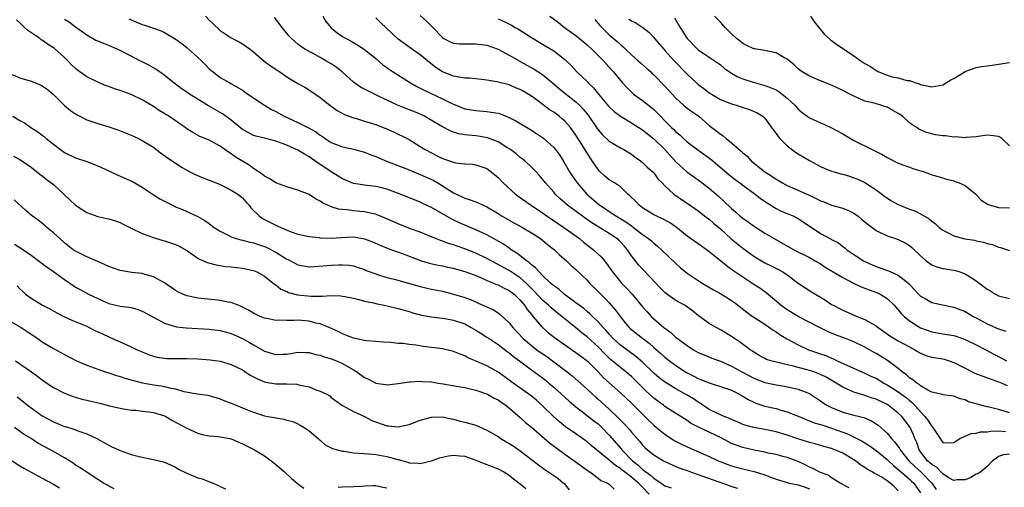
# Model space of a CAD drawing. Units: inches. Extents: x 2562000 to 2565000, y 1545000 to 1548000.
# Drawn here: x 2563261 to 2563438, y 1545940 to 1546024 of the extents above; entities that cross this region are included whole.
import ezdxf

# ---------------------------------------------------------------- set-up
doc = ezdxf.new("R2010")
doc.units = ezdxf.units.IN
doc.header["$MEASUREMENT"] = 0
doc.layers.add('LD25621545_2ft', color=135, linetype='Continuous')

msp = doc.modelspace()

# ---------------------------------------------------------------- linework, layer by layer
at = {"layer": 'LD25621545_2ft'}
for points, elevation in [([(2563294.36, 1546025), (2563295, 1546024.33), (2563295.69, 1546023.69), (2563297, 1546022.44), (2563299, 1546021.12), (2563299.21, 1546021), (2563300.4, 1546020.4), (2563301, 1546020.07), (2563301.63, 1546019.63), (2563302.44, 1546019), (2563303, 1546018.58), (2563304.95, 1546016.95), (2563306.08, 1546016.08), (2563307, 1546015.49), (2563307.29, 1546015.29), (2563307.74, 1546015), (2563309, 1546014.11), (2563311, 1546012.91), (2563312.24, 1546012.24), (2563313.46, 1546011.46), (2563315, 1546010.39), (2563316.71, 1546009), (2563318.06, 1546008.06), (2563319.35, 1546007.35), (2563321, 1546006.74), (2563321.35, 1546006.65), (2563323, 1546006.15), (2563325, 1546005.5), (2563326.35, 1546005), (2563326.81, 1546004.81), (2563328.21, 1546004.21), (2563330.66, 1546003), (2563331, 1546002.82), (2563333, 1546001.59), (2563333.91, 1546001), (2563335, 1546000.4), (2563335.94, 1545999.94), (2563337, 1545999.4), (2563339, 1545998.73), (2563339.36, 1545998.64), (2563341, 1545998.43), (2563342.37, 1545998.37), (2563343, 1545998.28), (2563345, 1545997.59), (2563345.75, 1545997), (2563347, 1545995.99), (2563347.89, 1545995), (2563350.14, 1545993), (2563350.63, 1545992.63), (2563352.97, 1545991), (2563355, 1545989.62), (2563355.85, 1545989), (2563356.53, 1545988.53), (2563358.85, 1545987), (2563361.63, 1545985), (2563362.38, 1545984.38), (2563364.18, 1545983), (2563365.63, 1545981.63), (2563366.13, 1545981), (2563366.53, 1545980.53), (2563367.57, 1545979), (2563369, 1545977.24), (2563369.21, 1545977), (2563370.1, 1545976.1), (2563371.12, 1545975), (2563373, 1545972.72), (2563373.79, 1545971.79), (2563374.55, 1545971), (2563375, 1545970.58), (2563376.82, 1545969), (2563377, 1545968.85), (2563378.08, 1545968.08), (2563379, 1545967.21), (2563379.26, 1545967), (2563381, 1545965.74), (2563382.15, 1545965), (2563383, 1545964.52), (2563384.05, 1545964.05), (2563385.47, 1545963.47), (2563387, 1545962.91), (2563389, 1545962.05), (2563390.94, 1545960.94), (2563393, 1545959.85), (2563395, 1545959.1), (2563397, 1545958.67), (2563398.44, 1545958.44), (2563399, 1545958.34), (2563399.88, 1545958.12), (2563401, 1545957.9), (2563403, 1545957.12), (2563403.2, 1545957), (2563405, 1545955.79), (2563405.45, 1545955.45), (2563406.15, 1545955), (2563407, 1545954.58), (2563409, 1545953.78), (2563411, 1545953.22), (2563412.77, 1545952.77), (2563414.18, 1545952.18), (2563415, 1545951.68), (2563415.4, 1545951.4), (2563417, 1545949.95), (2563417.77, 1545949), (2563418.38, 1545948.38), (2563419.22, 1545947.22), (2563419.32, 1545947), (2563420.89, 1545945), (2563421.95, 1545943.96), (2563423.02, 1545943.02), (2563425.03, 1545941), (2563425.81, 1545939.81)], 7558), ([(2563315.46, 1546025), (2563316.04, 1546024.04), (2563317, 1546022.91), (2563318.03, 1546022.03), (2563319, 1546021.38), (2563319.67, 1546021), (2563320.55, 1546020.55), (2563321.8, 1546019.8), (2563323, 1546019.02), (2563325, 1546017.38), (2563326.28, 1546016.28), (2563327, 1546015.78), (2563327.44, 1546015.44), (2563328.12, 1546015), (2563331.27, 1546013), (2563332.37, 1546012.37), (2563333, 1546012.07), (2563333.69, 1546011.69), (2563337, 1546010.15), (2563338.69, 1546009.31), (2563339, 1546009.17), (2563341, 1546008.37), (2563343, 1546008.04), (2563345, 1546007.89), (2563345.77, 1546007.77), (2563347, 1546007.54), (2563347.42, 1546007.42), (2563349, 1546006.81), (2563350.21, 1546006.21), (2563352.71, 1546004.71), (2563353.93, 1546003.93), (2563355, 1546003.2), (2563355.25, 1546003), (2563357, 1546001.38), (2563357.3, 1546001), (2563358.04, 1546000.04), (2563358.82, 1545998.82), (2563359.87, 1545997), (2563360.31, 1545996.31), (2563361.23, 1545995), (2563362.98, 1545992.98), (2563365, 1545991.22), (2563365.13, 1545991.13), (2563365.29, 1545991), (2563366.33, 1545990.33), (2563367, 1545989.86), (2563368.29, 1545989), (2563370, 1545988), (2563371, 1545987.26), (2563371.38, 1545987), (2563373, 1545985.72), (2563374.05, 1545985), (2563374.57, 1545984.57), (2563375, 1545984.16), (2563375.65, 1545983.65), (2563376.38, 1545983), (2563379, 1545980.49), (2563379.77, 1545979.77), (2563380.7, 1545979), (2563381, 1545978.78), (2563383.7, 1545977), (2563385.78, 1545975.78), (2563387.17, 1545975), (2563389, 1545973.87), (2563389.51, 1545973.51), (2563391.74, 1545971.74), (2563392.76, 1545971), (2563393, 1545970.83), (2563395, 1545969.57), (2563395.85, 1545969), (2563396.5, 1545968.5), (2563397, 1545968.2), (2563397.71, 1545967.71), (2563398.96, 1545966.96), (2563401, 1545965.9), (2563402.87, 1545965), (2563405, 1545964.24), (2563405.93, 1545963.93), (2563407, 1545963.45), (2563407.33, 1545963.33), (2563408, 1545963), (2563409.86, 1545962.14), (2563412.45, 1545961), (2563413, 1545960.78), (2563414.2, 1545960.2), (2563415, 1545959.85), (2563416.41, 1545959), (2563417, 1545958.69), (2563419, 1545957.4), (2563420.38, 1545956.38), (2563421, 1545955.87), (2563421.5, 1545955.5), (2563423.77, 1545953), (2563424.29, 1545952.29), (2563425, 1545951.19), (2563425.11, 1545951.11), (2563425.2, 1545951), (2563426.54, 1545949), (2563426.71, 1545948.71), (2563427, 1545948.3), (2563428.24, 1545948.24), (2563429, 1545948.27), (2563430.05, 1545949), (2563431, 1545949.44), (2563432.09, 1545949.91), (2563433, 1545949.99), (2563433.8, 1545950.2), (2563435, 1545950.23), (2563435.65, 1545950.35), (2563437, 1545950.4), (2563438.26, 1545950.26)], 7554), ([(2563333, 1546025.15), (2563334.13, 1546024.13), (2563335.12, 1546023.12), (2563337, 1546021.16), (2563337.27, 1546021), (2563338.41, 1546020.41), (2563339, 1546020.17), (2563340.07, 1546020.07), (2563341, 1546020.04), (2563343, 1546020.06), (2563345, 1546019.79), (2563347, 1546019.08), (2563349, 1546018.01), (2563350.9, 1546016.9), (2563351, 1546016.85), (2563353.51, 1546015.51), (2563355, 1546014.51), (2563356.81, 1546013), (2563357.99, 1546011.99), (2563359, 1546011.15), (2563361, 1546009.62), (2563361.66, 1546009), (2563362.31, 1546008.31), (2563363.18, 1546007.18), (2563364.8, 1546004.8), (2563365, 1546004.54), (2563365.74, 1546003.74), (2563367, 1546002.54), (2563369, 1546001.33), (2563369.64, 1546001), (2563371, 1546000.18), (2563371.66, 1545999.66), (2563372.64, 1545999), (2563373, 1545998.7), (2563373.84, 1545997.84), (2563374.82, 1545997), (2563375, 1545996.81), (2563375.75, 1545995.75), (2563376.52, 1545995), (2563377, 1545994.49), (2563378.6, 1545993), (2563378.82, 1545992.82), (2563379, 1545992.72), (2563380, 1545992), (2563381, 1545991.35), (2563383, 1545989.98), (2563384.69, 1545988.69), (2563385, 1545988.48), (2563385.77, 1545987.77), (2563387, 1545986.73), (2563388.95, 1545984.95), (2563391, 1545983.27), (2563393, 1545981.81), (2563394.37, 1545981), (2563395, 1545980.65), (2563396.12, 1545980.12), (2563397.45, 1545979.45), (2563398.24, 1545979), (2563399, 1545978.47), (2563401, 1545976.98), (2563402.17, 1545976.17), (2563403.39, 1545975.39), (2563405.9, 1545973.9), (2563407, 1545973.15), (2563407.26, 1545973), (2563408.42, 1545972.42), (2563409, 1545972.12), (2563411.57, 1545971), (2563413, 1545970.44), (2563414.36, 1545969.64), (2563415, 1545969.29), (2563415.35, 1545969), (2563417, 1545967.86), (2563417.5, 1545967.5), (2563419, 1545966.62), (2563421, 1545965.5), (2563421.96, 1545965), (2563423, 1545964.35), (2563423.96, 1545963.96), (2563425, 1545963.66), (2563427, 1545963.33), (2563427.27, 1545963.27), (2563428.13, 1545963), (2563429, 1545962.7), (2563431, 1545961.65), (2563432.77, 1545960.77), (2563434.21, 1545960.21), (2563435, 1545959.94), (2563435.67, 1545959.67), (2563437, 1545959.24), (2563437.6, 1545959), (2563438.58, 1545958.58)], 7550), ([(2563356.3, 1546025), (2563357.86, 1546023.86), (2563358.95, 1546023), (2563361, 1546021.54), (2563363, 1546019.85), (2563363.94, 1546019), (2563365.95, 1546017), (2563367.39, 1546015.39), (2563367.75, 1546015), (2563369, 1546013.42), (2563369.37, 1546013), (2563370.16, 1546012.16), (2563371, 1546011.32), (2563371.36, 1546011), (2563373, 1546009.84), (2563374.03, 1546009), (2563374.59, 1546008.59), (2563375, 1546008.24), (2563375.64, 1546007.64), (2563376.2, 1546007), (2563377, 1546006.19), (2563378.19, 1546005), (2563378.61, 1546004.61), (2563379, 1546004.21), (2563379.68, 1546003.68), (2563380.38, 1546003), (2563381, 1546002.43), (2563382.94, 1546000.94), (2563385.27, 1545999.27), (2563388.53, 1545996.53), (2563389.64, 1545995.64), (2563390.49, 1545995), (2563391, 1545994.59), (2563393.22, 1545993), (2563394.22, 1545992.22), (2563395.41, 1545991.41), (2563397, 1545990.39), (2563397.94, 1545989.94), (2563399, 1545989.48), (2563400.19, 1545989), (2563400.75, 1545988.75), (2563401, 1545988.61), (2563401.96, 1545987.96), (2563403.14, 1545987.14), (2563405, 1545985.93), (2563406.91, 1545984.91), (2563407, 1545984.85), (2563408.22, 1545984.22), (2563409, 1545983.58), (2563409.35, 1545983.35), (2563409.75, 1545983), (2563411, 1545982.14), (2563412.71, 1545981), (2563413, 1545980.85), (2563414.28, 1545980.28), (2563415, 1545979.98), (2563417.21, 1545979.21), (2563419, 1545978.4), (2563420.89, 1545976.89), (2563421.86, 1545975.86), (2563422.82, 1545974.82), (2563423, 1545974.64), (2563423.8, 1545974.2), (2563425, 1545973.5), (2563427.24, 1545973), (2563429, 1545972.64), (2563431, 1545971.87), (2563432.49, 1545971), (2563433, 1545970.75), (2563435, 1545969.66), (2563437, 1545968.75), (2563438.31, 1545968.31)], 7546), ([(2563439, 1546001.7), (2563437.61, 1546003), (2563437.24, 1546003.24), (2563437, 1546003.34), (2563435.57, 1546003.57), (2563435, 1546003.61), (2563433.37, 1546003.37), (2563433, 1546003.3), (2563431.16, 1546003.16), (2563431, 1546003.14), (2563429.29, 1546003.29), (2563429, 1546003.27), (2563427.46, 1546003.46), (2563427, 1546003.48), (2563425.67, 1546003.67), (2563424.08, 1546004.08), (2563422.71, 1546004.71), (2563422.3, 1546005), (2563421.47, 1546005.47), (2563421, 1546005.83), (2563419.73, 1546007), (2563419, 1546007.5), (2563418.03, 1546008.03), (2563417, 1546008.62), (2563416.7, 1546008.7), (2563415.87, 1546009), (2563415, 1546009.24), (2563414.64, 1546009.36), (2563413, 1546009.75), (2563411.65, 1546010.35), (2563411, 1546010.61), (2563410.28, 1546011), (2563409, 1546011.65), (2563407, 1546012.59), (2563405, 1546013.37), (2563403, 1546014.2), (2563401.69, 1546015), (2563401.29, 1546015.29), (2563401, 1546015.53), (2563400.24, 1546016.24), (2563399, 1546017.3), (2563398.4, 1546017.6), (2563397, 1546018.41), (2563395.23, 1546018.77), (2563395, 1546018.83), (2563393.13, 1546019.13), (2563393, 1546019.16), (2563391.74, 1546019.74), (2563391, 1546020.13), (2563390.53, 1546020.53), (2563389.91, 1546021), (2563389, 1546021.84), (2563387.83, 1546023), (2563387, 1546023.94), (2563385.94, 1546025)], 7538), ([(2563403.21, 1546025), (2563403.93, 1546023.93), (2563404.72, 1546023), (2563405.71, 1546021.71), (2563406.78, 1546020.78), (2563407, 1546020.63), (2563407.92, 1546019.92), (2563409.15, 1546019.15), (2563409.34, 1546019), (2563411, 1546017.89), (2563412.23, 1546017), (2563413, 1546016.49), (2563413.97, 1546015.97), (2563415, 1546015.25), (2563415.19, 1546015.19), (2563415.52, 1546015), (2563417, 1546014.41), (2563417.88, 1546014.12), (2563419, 1546013.92), (2563420.53, 1546013.47), (2563421, 1546013.44), (2563421.35, 1546013.35), (2563422.16, 1546013), (2563422.82, 1546012.82), (2563423, 1546012.71), (2563424.44, 1546012.44), (2563425, 1546012.29), (2563427, 1546012.68), (2563428.46, 1546013.54), (2563429, 1546013.79), (2563431, 1546015.05), (2563433, 1546015.78), (2563433.94, 1546015.94), (2563435, 1546016.07), (2563436.29, 1546016.29), (2563437, 1546016.36), (2563439, 1546016.68)], 7536), ([(2563410.15, 1545940.15), (2563408.56, 1545941), (2563407, 1545941.96), (2563406.4, 1545942.4), (2563405, 1545942.9), (2563403.63, 1545943.63), (2563403, 1545943.88), (2563402.27, 1545944.27), (2563401, 1545944.89), (2563399, 1545945.58), (2563398.21, 1545945.79), (2563397, 1545946.11), (2563395.6, 1545946.4), (2563395, 1545946.55), (2563393.08, 1545946.92), (2563391, 1545947.4), (2563389.82, 1545947.82), (2563389, 1545948.14), (2563388.42, 1545948.42), (2563387, 1545949.17), (2563383.06, 1545951.06), (2563381.74, 1545951.74), (2563381, 1545952.28), (2563380.55, 1545952.55), (2563379.86, 1545953), (2563379, 1545953.52), (2563377, 1545954.8), (2563376.75, 1545955), (2563375.73, 1545955.73), (2563375, 1545956.28), (2563373.58, 1545957.58), (2563371.59, 1545959.59), (2563371, 1545960.16), (2563370.01, 1545961), (2563369, 1545961.77), (2563367.25, 1545963.25), (2563367, 1545963.48), (2563366.23, 1545964.23), (2563365, 1545965.51), (2563363, 1545967.31), (2563362.05, 1545968.05), (2563361, 1545968.94), (2563358.48, 1545971), (2563357.64, 1545971.64), (2563356.54, 1545972.54), (2563356.09, 1545973), (2563355, 1545973.94), (2563353.52, 1545975.52), (2563353, 1545976.02), (2563352.52, 1545976.52), (2563352.03, 1545977), (2563351, 1545977.92), (2563349, 1545979.25), (2563347.86, 1545979.86), (2563347, 1545980.36), (2563345.74, 1545981), (2563345, 1545981.41), (2563343, 1545982.37), (2563341, 1545983.17), (2563339.63, 1545983.63), (2563339, 1545983.87), (2563338.11, 1545984.11), (2563337, 1545984.55), (2563336.65, 1545984.65), (2563335.76, 1545985), (2563333, 1545986.14), (2563331.23, 1545986.77), (2563329, 1545987.64), (2563328.05, 1545988.05), (2563326.69, 1545988.69), (2563325.27, 1545989.27), (2563325, 1545989.37), (2563324.55, 1545989.45), (2563323, 1545989.82), (2563322.11, 1545989.89), (2563321, 1545990.01), (2563319.84, 1545990.16), (2563319, 1545990.21), (2563318.29, 1545990.29), (2563317, 1545990.73), (2563315.42, 1545991.42), (2563315, 1545991.75), (2563314.14, 1545992.14), (2563313, 1545992.9), (2563311, 1545993.71), (2563309.97, 1545994.03), (2563309, 1545994.29), (2563307, 1545995.02), (2563305.83, 1545995.83), (2563305, 1545996.2), (2563304.59, 1545996.59), (2563303, 1545997.61), (2563302.2, 1545998.2), (2563299.72, 1545999.72), (2563299, 1546000.27), (2563298.52, 1546000.52), (2563297, 1546001.65), (2563295.59, 1546002.41), (2563295, 1546002.71), (2563294.3, 1546003), (2563293.36, 1546003.36), (2563292.07, 1546004.07), (2563291, 1546004.76), (2563290.69, 1546005), (2563287.78, 1546007), (2563286.04, 1546008.04), (2563285, 1546008.74), (2563283, 1546009.98), (2563281, 1546010.93), (2563279, 1546011.63), (2563277.97, 1546011.97), (2563277, 1546012.34), (2563276.51, 1546012.51), (2563275, 1546013.14), (2563273, 1546014.09), (2563271.32, 1546015.32), (2563271, 1546015.58), (2563270.27, 1546016.27), (2563269.6, 1546017), (2563269, 1546017.59), (2563267.18, 1546019.18), (2563267, 1546019.32), (2563265.97, 1546019.97), (2563265, 1546020.68), (2563264.79, 1546020.79), (2563264.54, 1546021), (2563262.42, 1546022.42), (2563261.82, 1546023), (2563261.38, 1546023.38), (2563261, 1546023.8), (2563260.36, 1546024.36)], 7564), ([(2563419, 1545939.59), (2563418.31, 1545940.31), (2563417.54, 1545941), (2563417, 1545941.41), (2563415.91, 1545942.09), (2563415, 1545942.62), (2563414.73, 1545942.73), (2563414.28, 1545943), (2563413.45, 1545943.45), (2563413, 1545943.78), (2563412.24, 1545944.24), (2563411.29, 1545945), (2563411, 1545945.19), (2563409, 1545946.36), (2563407.56, 1545947), (2563407, 1545947.22), (2563405.58, 1545947.58), (2563404.04, 1545948.04), (2563403, 1545948.29), (2563402.48, 1545948.48), (2563400.94, 1545948.94), (2563399, 1545949.62), (2563397, 1545950.21), (2563395, 1545950.61), (2563393, 1545950.97), (2563391.41, 1545951.41), (2563391, 1545951.56), (2563390, 1545952), (2563389, 1545952.42), (2563388.62, 1545952.62), (2563387.65, 1545953), (2563386.46, 1545953.54), (2563385, 1545954.26), (2563383.86, 1545955), (2563383.36, 1545955.36), (2563383, 1545955.55), (2563382.13, 1545956.13), (2563381, 1545956.82), (2563379, 1545957.95), (2563377.09, 1545959.09), (2563375.95, 1545959.95), (2563375, 1545960.76), (2563373, 1545962.76), (2563371.8, 1545963.8), (2563369, 1545965.82), (2563367.71, 1545967), (2563367, 1545967.78), (2563366.44, 1545968.44), (2563365.89, 1545969), (2563365, 1545970.02), (2563363.97, 1545971), (2563363.48, 1545971.48), (2563363, 1545971.88), (2563362.4, 1545972.4), (2563361.59, 1545973), (2563361, 1545973.46), (2563358.89, 1545975), (2563357.9, 1545975.9), (2563357, 1545976.51), (2563356.75, 1545976.75), (2563356.44, 1545977), (2563355, 1545978.38), (2563354.38, 1545979), (2563353.75, 1545979.75), (2563353, 1545980.28), (2563352.64, 1545980.64), (2563352.09, 1545981), (2563350.37, 1545982.37), (2563349.38, 1545983), (2563349.17, 1545983.17), (2563349, 1545983.27), (2563348, 1545984), (2563346.73, 1545984.73), (2563345, 1545985.68), (2563343, 1545986.59), (2563341.97, 1545987), (2563341, 1545987.41), (2563339.9, 1545987.9), (2563338.55, 1545988.55), (2563337, 1545989.46), (2563335, 1545990.58), (2563334.7, 1545990.7), (2563333.35, 1545991.35), (2563333, 1545991.53), (2563331.94, 1545991.94), (2563329.4, 1545993), (2563327, 1545993.9), (2563325.84, 1545994.16), (2563325, 1545994.38), (2563323, 1545994.63), (2563321, 1545994.93), (2563319, 1545995.73), (2563318.24, 1545996.24), (2563317, 1545997), (2563314.06, 1545999), (2563313.41, 1545999.41), (2563313, 1545999.72), (2563312.16, 1546000.16), (2563311, 1546000.92), (2563309, 1546001.81), (2563307.7, 1546002.3), (2563307, 1546002.53), (2563305.22, 1546003), (2563303.44, 1546003.44), (2563303, 1546003.57), (2563302.06, 1546004.06), (2563301, 1546004.65), (2563299, 1546006.28), (2563297.44, 1546007.44), (2563296.15, 1546008.15), (2563294.89, 1546008.89), (2563291.48, 1546011), (2563291, 1546011.37), (2563290.02, 1546012.02), (2563288.69, 1546013), (2563286.63, 1546014.63), (2563286.09, 1546015), (2563285.46, 1546015.46), (2563284.2, 1546016.2), (2563283, 1546016.81), (2563282.58, 1546017), (2563281, 1546017.81), (2563279, 1546018.87), (2563277.53, 1546019.53), (2563277, 1546019.76), (2563276.08, 1546020.08), (2563275, 1546020.5), (2563274.66, 1546020.66), (2563273, 1546021.58), (2563271, 1546023.07), (2563269.9, 1546023.9), (2563269, 1546024.42)], 7562), ([(2563280.57, 1546024.57), (2563281.95, 1546023.95), (2563283, 1546023.51), (2563283.41, 1546023.41), (2563285, 1546022.84), (2563286.41, 1546022.41), (2563287, 1546022.09), (2563288.94, 1546020.94), (2563290.09, 1546020.09), (2563291, 1546019.37), (2563293.67, 1546017), (2563294.32, 1546016.32), (2563295, 1546015.56), (2563295.31, 1546015.31), (2563295.72, 1546015), (2563297, 1546014), (2563298.75, 1546013), (2563298.93, 1546012.93), (2563300.21, 1546012.21), (2563301, 1546011.7), (2563301.98, 1546011), (2563304.99, 1546008.99), (2563306.24, 1546008.24), (2563307, 1546007.87), (2563308.54, 1546007), (2563311, 1546005.89), (2563313, 1546004.89), (2563314.21, 1546004.21), (2563315, 1546003.62), (2563315.39, 1546003.39), (2563315.91, 1546003), (2563317, 1546002.29), (2563319, 1546001.51), (2563321, 1546001.1), (2563323, 1546000.54), (2563324.09, 1546000.09), (2563325, 1545999.78), (2563325.53, 1545999.53), (2563326.95, 1545998.95), (2563331, 1545997.38), (2563332.67, 1545996.67), (2563333, 1545996.55), (2563335.44, 1545995.44), (2563336.19, 1545995), (2563339, 1545993.23), (2563340.52, 1545992.52), (2563341, 1545992.28), (2563341.99, 1545991.99), (2563343, 1545991.58), (2563343.43, 1545991.43), (2563345, 1545990.72), (2563347, 1545989.48), (2563347.75, 1545989), (2563349.82, 1545987.82), (2563351.39, 1545987), (2563353, 1545986.05), (2563354.63, 1545985), (2563355, 1545984.72), (2563355.92, 1545983.92), (2563357.12, 1545983), (2563358.07, 1545982.07), (2563359.33, 1545981), (2563360.17, 1545980.17), (2563361, 1545979.45), (2563363, 1545977.51), (2563363.47, 1545977), (2563365, 1545975.5), (2563365.47, 1545975), (2563366.24, 1545974.24), (2563367, 1545973.42), (2563368.13, 1545972.13), (2563369, 1545970.89), (2563369.85, 1545969.85), (2563370.58, 1545969), (2563370.79, 1545968.79), (2563373.04, 1545967), (2563374.17, 1545966.17), (2563375, 1545965.41), (2563376.29, 1545964.29), (2563377, 1545963.65), (2563377.83, 1545963), (2563379, 1545962.15), (2563380.91, 1545960.91), (2563382.24, 1545960.24), (2563383, 1545959.81), (2563383.6, 1545959.6), (2563385, 1545959.01), (2563387.9, 1545958.1), (2563389, 1545957.7), (2563389.45, 1545957.45), (2563390.39, 1545957), (2563390.77, 1545956.77), (2563391, 1545956.66), (2563392.01, 1545956.01), (2563393, 1545955.53), (2563393.38, 1545955.38), (2563395, 1545954.85), (2563397, 1545954.4), (2563397.87, 1545954.13), (2563399, 1545953.83), (2563401, 1545953.02), (2563402.42, 1545952.42), (2563403, 1545952.22), (2563403.86, 1545951.86), (2563405, 1545951.55), (2563405.4, 1545951.4), (2563407, 1545950.9), (2563409, 1545950.15), (2563409.84, 1545949.84), (2563412.51, 1545948.51), (2563413.75, 1545947.75), (2563415, 1545946.86), (2563417, 1545945.24), (2563417.23, 1545945), (2563418.14, 1545944.14), (2563419, 1545943.46), (2563419.23, 1545943.23), (2563421, 1545941.69), (2563421.35, 1545941.35), (2563421.76, 1545941), (2563422.28, 1545940.28), (2563423, 1545939.23)], 7560), ([(2563439, 1545946.21), (2563437.93, 1545946.07), (2563437, 1545945.75), (2563436.57, 1545945.43), (2563435.96, 1545945), (2563435, 1545944), (2563433.85, 1545943), (2563433.32, 1545942.68), (2563433, 1545942.59), (2563432.03, 1545941.97), (2563431, 1545941.57), (2563429.58, 1545941.58), (2563429, 1545941.46), (2563427.99, 1545942.01), (2563427, 1545942.67), (2563425.85, 1545943.85), (2563425, 1545944.33), (2563424.66, 1545944.66), (2563424.25, 1545945), (2563423, 1545946.61), (2563422.72, 1545947), (2563422.31, 1545948.31), (2563421.96, 1545949), (2563421.7, 1545949.7), (2563421.12, 1545951), (2563421, 1545951.19), (2563420.21, 1545952.21), (2563419.62, 1545953), (2563419, 1545953.59), (2563417.2, 1545955), (2563417, 1545955.13), (2563415.72, 1545955.72), (2563415, 1545956.09), (2563414.3, 1545956.3), (2563413, 1545956.76), (2563412.81, 1545956.81), (2563411, 1545957.36), (2563410.32, 1545957.68), (2563409, 1545958.23), (2563407.82, 1545959), (2563406.03, 1545960.03), (2563405, 1545960.55), (2563404.68, 1545960.68), (2563403.81, 1545961), (2563403, 1545961.27), (2563402.62, 1545961.38), (2563401, 1545961.78), (2563399.91, 1545962.09), (2563399, 1545962.28), (2563397.3, 1545962.7), (2563397, 1545962.76), (2563396.08, 1545963), (2563395.26, 1545963.26), (2563395, 1545963.39), (2563393.97, 1545963.97), (2563393, 1545964.53), (2563392.74, 1545964.74), (2563392.32, 1545965), (2563390.43, 1545966.43), (2563389.53, 1545967), (2563389, 1545967.37), (2563387, 1545968.59), (2563386.23, 1545969), (2563385, 1545969.72), (2563383.08, 1545971.08), (2563381.97, 1545971.97), (2563380.82, 1545972.82), (2563380.52, 1545973), (2563379, 1545973.85), (2563377.38, 1545975), (2563377, 1545975.3), (2563376.15, 1545976.15), (2563372.28, 1545980.28), (2563371, 1545981.91), (2563370.26, 1545983), (2563369.68, 1545983.68), (2563369, 1545984.43), (2563368.71, 1545984.71), (2563368.39, 1545985), (2563367, 1545985.93), (2563363.85, 1545987.85), (2563362.66, 1545988.66), (2563362.18, 1545989), (2563359.48, 1545991), (2563358.17, 1545992.17), (2563357.28, 1545993), (2563357, 1545993.33), (2563355.51, 1545995), (2563355, 1545995.69), (2563354.39, 1545996.39), (2563353.83, 1545997), (2563353, 1545997.86), (2563351.81, 1545999), (2563351.36, 1545999.36), (2563351, 1545999.61), (2563350.24, 1546000.24), (2563349.25, 1546001), (2563349, 1546001.17), (2563348.59, 1546001.41), (2563347, 1546002.38), (2563345.11, 1546003.11), (2563343.42, 1546003.42), (2563343, 1546003.47), (2563341.6, 1546003.6), (2563341, 1546003.67), (2563339.87, 1546003.87), (2563339, 1546004.13), (2563338.37, 1546004.37), (2563337, 1546005.11), (2563334.57, 1546006.57), (2563333.77, 1546007), (2563333.26, 1546007.26), (2563331.85, 1546007.85), (2563330.41, 1546008.41), (2563328.91, 1546009), (2563327, 1546009.89), (2563325.24, 1546010.76), (2563323.56, 1546011.56), (2563323, 1546011.88), (2563322.26, 1546012.26), (2563321, 1546013.16), (2563318.94, 1546015), (2563317.86, 1546015.86), (2563317, 1546016.43), (2563316.03, 1546017), (2563315, 1546017.59), (2563313.72, 1546018.28), (2563313, 1546018.64), (2563312.33, 1546019), (2563311.54, 1546019.54), (2563311, 1546020.01), (2563310.45, 1546020.45), (2563309.82, 1546021), (2563309.43, 1546021.43), (2563308.16, 1546023), (2563306.79, 1546024.79)], 7556), ([(2563439, 1545953.64), (2563438.05, 1545953.95), (2563437, 1545954.23), (2563435.36, 1545954.64), (2563435, 1545954.7), (2563433.18, 1545955.18), (2563433, 1545955.25), (2563431.64, 1545955.64), (2563431, 1545955.97), (2563430.13, 1545956.13), (2563429, 1545956.61), (2563427, 1545956.87), (2563426.92, 1545956.92), (2563425, 1545957.37), (2563424.28, 1545957.72), (2563423, 1545958.5), (2563422.74, 1545958.74), (2563422.3, 1545959), (2563421.6, 1545959.6), (2563421, 1545959.96), (2563420.46, 1545960.46), (2563419.7, 1545961), (2563419, 1545961.6), (2563417.04, 1545963.04), (2563415, 1545964.31), (2563414.56, 1545964.56), (2563413, 1545965.48), (2563411, 1545966.39), (2563409.51, 1545967), (2563407.7, 1545967.7), (2563406.27, 1545968.27), (2563404.92, 1545968.92), (2563401, 1545970.98), (2563399, 1545972.18), (2563397.87, 1545973), (2563395.22, 1545975.22), (2563394.06, 1545976.06), (2563393, 1545976.75), (2563392.63, 1545977), (2563391, 1545978.03), (2563389.23, 1545979.23), (2563389, 1545979.42), (2563388.07, 1545980.07), (2563387, 1545981), (2563385, 1545982.62), (2563384.49, 1545983), (2563383.61, 1545983.61), (2563381, 1545985.44), (2563379.03, 1545987.03), (2563377.86, 1545987.86), (2563376.55, 1545988.55), (2563375.53, 1545989), (2563375, 1545989.26), (2563373, 1545990.51), (2563372.35, 1545991), (2563371.71, 1545991.71), (2563370.71, 1545992.71), (2563370.37, 1545993), (2563369, 1545994.28), (2563367.92, 1545995), (2563367, 1545995.58), (2563366.23, 1545996.23), (2563365.19, 1545997.19), (2563365, 1545997.4), (2563363.94, 1545999), (2563363.55, 1545999.55), (2563362.09, 1546001.91), (2563361, 1546003.61), (2563360, 1546005), (2563359, 1546006.14), (2563358.54, 1546006.54), (2563358, 1546007), (2563357, 1546007.73), (2563356.22, 1546008.22), (2563354.33, 1546009.67), (2563353, 1546010.64), (2563352.41, 1546011), (2563351.51, 1546011.51), (2563351, 1546011.83), (2563350.15, 1546012.15), (2563349, 1546012.64), (2563346.77, 1546013.23), (2563345, 1546013.52), (2563343, 1546013.72), (2563341.85, 1546013.85), (2563341, 1546013.89), (2563339.96, 1546014.04), (2563339, 1546014.25), (2563337, 1546015.02), (2563335.8, 1546015.8), (2563334.66, 1546016.66), (2563333, 1546018.06), (2563331.62, 1546019), (2563329, 1546020.88), (2563325.86, 1546023.86), (2563325, 1546024.75)], 7552), ([(2563347, 1546024.53), (2563348.07, 1546024.07), (2563349.41, 1546023.41), (2563350.08, 1546023), (2563350.66, 1546022.66), (2563353, 1546021.16), (2563355.6, 1546019.6), (2563357, 1546018.79), (2563359, 1546017.23), (2563360.14, 1546016.14), (2563361.19, 1546015), (2563363, 1546013.24), (2563363.22, 1546013), (2563364.14, 1546012.14), (2563365.04, 1546011), (2563366.85, 1546008.85), (2563367, 1546008.69), (2563367.87, 1546007.87), (2563369.02, 1546007.02), (2563371, 1546005.85), (2563373, 1546004.59), (2563375, 1546002.94), (2563377, 1546001), (2563379, 1545998.79), (2563380.98, 1545996.98), (2563383, 1545995.56), (2563385, 1545994.07), (2563386.65, 1545992.65), (2563387.69, 1545991.69), (2563389, 1545990.39), (2563389.76, 1545989.76), (2563390.57, 1545989), (2563391, 1545988.64), (2563391.98, 1545987.98), (2563393.15, 1545987.15), (2563395, 1545986), (2563396.68, 1545985), (2563400.23, 1545983), (2563403, 1545981.57), (2563404.03, 1545981), (2563405, 1545980.43), (2563405.86, 1545979.86), (2563409, 1545977.98), (2563410.95, 1545976.95), (2563412.3, 1545976.3), (2563413.76, 1545975.76), (2563415.23, 1545975.23), (2563415.72, 1545975), (2563417, 1545974.24), (2563418.25, 1545973), (2563419, 1545972.16), (2563419.52, 1545971.52), (2563420.02, 1545971), (2563421, 1545970.18), (2563423, 1545968.95), (2563425, 1545968.23), (2563427, 1545967.87), (2563429, 1545967.53), (2563430.92, 1545966.92), (2563433, 1545965.9), (2563434.75, 1545965), (2563436.19, 1545964.19), (2563437, 1545963.79), (2563438.44, 1545963)], 7548), ([(2563364.4, 1546024.4), (2563365, 1546023.72), (2563365.32, 1546023.32), (2563366.31, 1546022.31), (2563367, 1546021.68), (2563368.44, 1546020.44), (2563369, 1546019.91), (2563369.5, 1546019.5), (2563369.98, 1546019), (2563371, 1546018.05), (2563372.19, 1546017), (2563372.61, 1546016.61), (2563373.68, 1546015.68), (2563374.45, 1546015), (2563374.72, 1546014.72), (2563375, 1546014.47), (2563377, 1546012.45), (2563379, 1546010.24), (2563380.37, 1546009), (2563381, 1546008.48), (2563381.85, 1546007.85), (2563383.09, 1546007), (2563385, 1546005.36), (2563386.35, 1546004.35), (2563387, 1546003.78), (2563387.49, 1546003.49), (2563388.05, 1546003), (2563389, 1546002.23), (2563390.37, 1546001), (2563390.73, 1546000.73), (2563391, 1546000.45), (2563391.8, 1545999.8), (2563392.5, 1545999), (2563394.98, 1545997), (2563396.25, 1545996.25), (2563397, 1545995.71), (2563397.46, 1545995.46), (2563398.18, 1545995), (2563399, 1545994.56), (2563402.85, 1545992.85), (2563404.22, 1545992.22), (2563405, 1545991.78), (2563405.59, 1545991.59), (2563407, 1545991.02), (2563409, 1545990.49), (2563410.04, 1545990.04), (2563411, 1545989.58), (2563411.76, 1545989), (2563412.43, 1545988.43), (2563413.55, 1545987.55), (2563414.3, 1545987), (2563415, 1545986.46), (2563417, 1545985.48), (2563418.49, 1545985), (2563419, 1545984.81), (2563420.23, 1545984.23), (2563421, 1545983.74), (2563421.41, 1545983.41), (2563421.82, 1545983), (2563422.46, 1545982.46), (2563423, 1545981.88), (2563423.99, 1545981), (2563425, 1545980.27), (2563425.93, 1545979.93), (2563427, 1545979.63), (2563429, 1545979.33), (2563429.27, 1545979.27), (2563430.09, 1545979), (2563431, 1545978.67), (2563431.96, 1545978.04), (2563433, 1545977.39), (2563433.52, 1545977), (2563434.4, 1545976.4), (2563435, 1545975.89), (2563435.57, 1545975.57), (2563436.45, 1545975), (2563437, 1545974.7), (2563439, 1545974.22)], 7544), ([(2563370.51, 1546024.51), (2563371, 1546024.17), (2563371.8, 1546023.8), (2563373.01, 1546023.01), (2563374.13, 1546022.12), (2563375, 1546021.17), (2563375.13, 1546021), (2563376.87, 1546019), (2563377, 1546018.87), (2563378.7, 1546017), (2563381, 1546014.56), (2563382.68, 1546013), (2563383, 1546012.72), (2563384.01, 1546012.01), (2563385, 1546011.25), (2563385.39, 1546011), (2563387, 1546010.04), (2563389, 1546009.23), (2563389.81, 1546009), (2563390.71, 1546008.71), (2563392.2, 1546008.2), (2563393.6, 1546007.6), (2563394.6, 1546007), (2563395, 1546006.64), (2563396.2, 1546005), (2563396.52, 1546004.52), (2563397, 1546003.91), (2563397.36, 1546003.36), (2563397.69, 1546003), (2563399, 1546001.69), (2563400.53, 1546000.53), (2563401, 1546000.22), (2563403, 1545999.02), (2563405, 1545997.99), (2563405.67, 1545997.67), (2563407, 1545997.15), (2563407.44, 1545997), (2563408.64, 1545996.64), (2563409, 1545996.56), (2563410.2, 1545996.2), (2563411, 1545995.95), (2563411.69, 1545995.69), (2563413, 1545995.07), (2563415, 1545993.74), (2563416.59, 1545992.59), (2563417.79, 1545991.79), (2563419, 1545991.15), (2563419.3, 1545991), (2563421, 1545990.31), (2563421.96, 1545989.96), (2563423, 1545989.44), (2563424.52, 1545988.52), (2563425, 1545988.12), (2563425.66, 1545987.66), (2563426.37, 1545987), (2563427, 1545986.51), (2563427.95, 1545986.04), (2563429, 1545985.5), (2563430.98, 1545984.98), (2563432.69, 1545984.69), (2563433, 1545984.61), (2563434.35, 1545984.35), (2563435, 1545984.09), (2563435.92, 1545983.92), (2563437, 1545983.47), (2563437.39, 1545983.39), (2563439, 1545982.87)], 7542), ([(2563378.71, 1546024.71), (2563379.48, 1546023.48), (2563379.74, 1546023), (2563380.99, 1546020.99), (2563383, 1546018.99), (2563386.57, 1546016.57), (2563387, 1546016.27), (2563387.69, 1546015.69), (2563388.65, 1546015), (2563389, 1546014.76), (2563390.11, 1546014.11), (2563391, 1546013.74), (2563392.88, 1546013.12), (2563395, 1546012.56), (2563396.15, 1546012.15), (2563397, 1546011.77), (2563397.49, 1546011.49), (2563398.13, 1546011), (2563399, 1546010.29), (2563400.38, 1546009), (2563400.66, 1546008.66), (2563401, 1546008.26), (2563401.71, 1546007.71), (2563403, 1546006.74), (2563405, 1546005.82), (2563405.58, 1546005.58), (2563407, 1546004.94), (2563409, 1546003.86), (2563410.39, 1546003), (2563411, 1546002.65), (2563414.29, 1546001), (2563414.78, 1546000.78), (2563416.12, 1546000.12), (2563417, 1545999.58), (2563419, 1545998.54), (2563421, 1545997.82), (2563421.63, 1545997.63), (2563423.62, 1545997), (2563424.63, 1545996.63), (2563425, 1545996.48), (2563426.15, 1545996.15), (2563427.67, 1545995.67), (2563429, 1545995.37), (2563429.25, 1545995.25), (2563429.93, 1545995), (2563431, 1545994.52), (2563432.93, 1545993), (2563433.91, 1545991.91), (2563435.14, 1545991.14), (2563435.57, 1545991), (2563437, 1545990.59), (2563439, 1545990.5)], 7540), ([(2563259, 1546014.75), (2563261, 1546013.92), (2563263, 1546013.31), (2563264.67, 1546012.67), (2563265, 1546012.5), (2563265.91, 1546011.91), (2563266.99, 1546011), (2563269, 1546008.96), (2563270.07, 1546008.07), (2563271, 1546007.42), (2563271.27, 1546007.27), (2563273, 1546006.39), (2563273.91, 1546006.09), (2563275, 1546005.7), (2563277, 1546005.1), (2563278.57, 1546004.57), (2563281, 1546003.6), (2563281.4, 1546003.4), (2563282.31, 1546003), (2563283, 1546002.66), (2563285, 1546001.42), (2563285.57, 1546001), (2563286.36, 1546000.36), (2563287, 1545999.97), (2563287.54, 1545999.54), (2563288.36, 1545999), (2563289, 1545998.55), (2563290.19, 1545997.81), (2563291, 1545997.29), (2563291.58, 1545997), (2563292.5, 1545996.5), (2563293.93, 1545995.93), (2563295, 1545995.53), (2563296.31, 1545995), (2563297, 1545994.7), (2563299, 1545993.71), (2563300.16, 1545993), (2563301, 1545992.35), (2563301.63, 1545991.63), (2563302.22, 1545991), (2563302.55, 1545990.55), (2563304.06, 1545989), (2563304.6, 1545988.6), (2563307, 1545987.38), (2563307.29, 1545987.29), (2563307.9, 1545987), (2563309.78, 1545986.22), (2563311, 1545985.81), (2563313, 1545985.37), (2563314.82, 1545985.18), (2563315, 1545985.14), (2563317, 1545985.08), (2563318.78, 1545985.22), (2563321, 1545985.3), (2563323, 1545984.96), (2563324.41, 1545984.41), (2563325.79, 1545983.79), (2563327.21, 1545983.21), (2563327.84, 1545983), (2563329.65, 1545982.35), (2563333.06, 1545981.06), (2563334.6, 1545980.6), (2563336.22, 1545980.23), (2563337, 1545980.08), (2563337.88, 1545979.88), (2563339, 1545979.65), (2563339.5, 1545979.5), (2563341, 1545979.09), (2563343, 1545978.33), (2563344.13, 1545977.87), (2563345, 1545977.48), (2563346.18, 1545977), (2563346.74, 1545976.74), (2563347, 1545976.65), (2563348.07, 1545976.07), (2563349, 1545975.66), (2563349.88, 1545975), (2563350.43, 1545974.43), (2563351, 1545973.91), (2563351.77, 1545973), (2563352.24, 1545972.24), (2563353, 1545971.32), (2563353.14, 1545971.14), (2563353.27, 1545971), (2563355, 1545968.99), (2563356.06, 1545968.06), (2563357.17, 1545967.17), (2563361, 1545964.52), (2563361.86, 1545963.86), (2563363, 1545963.02), (2563365, 1545961.01), (2563365.96, 1545959.96), (2563367, 1545959.01), (2563369, 1545957.24), (2563371, 1545955.37), (2563373.42, 1545953), (2563374.2, 1545952.2), (2563375, 1545951.42), (2563375.49, 1545951), (2563377, 1545949.77), (2563378.68, 1545948.68), (2563380.01, 1545948.01), (2563381, 1545947.53), (2563385, 1545945.75), (2563386.58, 1545945), (2563388.32, 1545944.32), (2563389, 1545944.08), (2563389.84, 1545943.84), (2563391, 1545943.54), (2563393.08, 1545943.08), (2563395, 1545942.49), (2563395.86, 1545942.14), (2563397, 1545941.71), (2563399, 1545941.09), (2563399.34, 1545941), (2563400.71, 1545940.71), (2563401, 1545940.69), (2563402.26, 1545940.26), (2563403, 1545939.97)], 7566), ([(2563259.69, 1546007), (2563261, 1546006.27), (2563261.83, 1546005.83), (2563262.97, 1546005), (2563264.22, 1546004.22), (2563265, 1546003.59), (2563265.34, 1546003.34), (2563265.73, 1546003), (2563267, 1546001.97), (2563268.3, 1546001), (2563269, 1546000.5), (2563271, 1545999.51), (2563273, 1545998.86), (2563275, 1545998.11), (2563277, 1545997.18), (2563278.45, 1545996.45), (2563279, 1545996.24), (2563279.85, 1545995.85), (2563281.24, 1545995.24), (2563283, 1545994.24), (2563284.93, 1545992.93), (2563286.15, 1545992.15), (2563287.47, 1545991.47), (2563288.41, 1545991), (2563289, 1545990.73), (2563290.24, 1545990.24), (2563292.99, 1545988.99), (2563294.26, 1545988.26), (2563295, 1545987.7), (2563295.41, 1545987.41), (2563295.94, 1545987), (2563297, 1545986.31), (2563298.32, 1545985.68), (2563299, 1545985.31), (2563299.89, 1545985), (2563300.75, 1545984.75), (2563301, 1545984.71), (2563302.34, 1545984.34), (2563303, 1545984.23), (2563305, 1545983.56), (2563305.4, 1545983.4), (2563307, 1545982.55), (2563309, 1545981.31), (2563309.22, 1545981.22), (2563311, 1545980.25), (2563313, 1545979.91), (2563313.97, 1545979.97), (2563317, 1545980.22), (2563318.28, 1545980.28), (2563319, 1545980.28), (2563320.21, 1545980.21), (2563321, 1545980.07), (2563321.82, 1545979.82), (2563323, 1545979.42), (2563323.28, 1545979.28), (2563325, 1545978.63), (2563325.51, 1545978.49), (2563327, 1545978), (2563328.33, 1545977.67), (2563333, 1545976.38), (2563335, 1545975.91), (2563337, 1545975.51), (2563339.01, 1545975.01), (2563341, 1545974.38), (2563342.01, 1545974.01), (2563344.8, 1545972.8), (2563345, 1545972.69), (2563346.16, 1545972.16), (2563347, 1545971.61), (2563347.36, 1545971.36), (2563349, 1545969.85), (2563349.65, 1545969), (2563351.49, 1545967), (2563353, 1545965.75), (2563353.97, 1545965), (2563354.57, 1545964.57), (2563355.76, 1545963.76), (2563356.79, 1545963), (2563359.42, 1545961), (2563360.31, 1545960.31), (2563361.37, 1545959.37), (2563363, 1545957.92), (2563363.96, 1545957), (2563364.51, 1545956.51), (2563365, 1545956.1), (2563365.58, 1545955.58), (2563367, 1545954.29), (2563368.68, 1545952.68), (2563369, 1545952.31), (2563369.66, 1545951.66), (2563370.62, 1545950.62), (2563371, 1545950.13), (2563372.01, 1545949), (2563372.49, 1545948.49), (2563373, 1545947.83), (2563373.41, 1545947.41), (2563373.88, 1545947), (2563375, 1545946.06), (2563376.76, 1545945), (2563377, 1545944.87), (2563378.29, 1545944.29), (2563379, 1545944), (2563379.69, 1545943.69), (2563381, 1545943.24), (2563381.63, 1545943), (2563382.64, 1545942.64), (2563383, 1545942.55), (2563383.68, 1545942.32), (2563388.54, 1545940.54), (2563389, 1545940.35), (2563390.05, 1545940.05)], 7568), ([(2563259.83, 1545999.83), (2563261, 1545999.24), (2563263, 1545997.83), (2563264.57, 1545996.57), (2563265, 1545996.27), (2563265.7, 1545995.7), (2563266.63, 1545995), (2563267, 1545994.7), (2563268.86, 1545993), (2563269, 1545992.85), (2563269.98, 1545991.98), (2563271, 1545990.98), (2563273, 1545989.66), (2563275, 1545988.99), (2563276.62, 1545988.62), (2563277, 1545988.55), (2563278.16, 1545988.16), (2563279, 1545987.89), (2563279.58, 1545987.58), (2563281, 1545986.86), (2563283, 1545985.9), (2563285, 1545985.18), (2563286.67, 1545984.67), (2563287, 1545984.59), (2563289, 1545983.92), (2563289.61, 1545983.61), (2563291, 1545982.83), (2563293, 1545981.47), (2563293.29, 1545981.29), (2563294.02, 1545981), (2563294.68, 1545980.68), (2563296.26, 1545980.26), (2563297.99, 1545979.99), (2563299, 1545979.9), (2563301, 1545979.68), (2563301.57, 1545979.57), (2563303, 1545979.24), (2563303.59, 1545979), (2563305, 1545978.21), (2563306.55, 1545977), (2563306.79, 1545976.79), (2563307, 1545976.66), (2563307.92, 1545975.92), (2563309, 1545975.46), (2563309.31, 1545975.31), (2563310.9, 1545974.9), (2563313.36, 1545974.64), (2563315, 1545974.66), (2563315.36, 1545974.64), (2563317, 1545974.74), (2563318.69, 1545974.69), (2563319, 1545974.66), (2563319.41, 1545974.59), (2563321, 1545974.27), (2563321.94, 1545974.06), (2563323, 1545973.76), (2563324.59, 1545973.41), (2563325.24, 1545973.24), (2563326.49, 1545973), (2563328.53, 1545972.53), (2563329, 1545972.44), (2563330.1, 1545972.1), (2563331, 1545971.88), (2563331.66, 1545971.66), (2563333.24, 1545971.24), (2563335, 1545970.89), (2563337.4, 1545970.6), (2563339, 1545970.32), (2563341, 1545969.63), (2563342.18, 1545969), (2563343, 1545968.52), (2563343.93, 1545967.93), (2563345, 1545967.27), (2563345.39, 1545967), (2563347, 1545965.96), (2563348.66, 1545964.66), (2563349, 1545964.43), (2563349.79, 1545963.79), (2563350.86, 1545963), (2563353, 1545961.38), (2563355, 1545959.91), (2563355.51, 1545959.51), (2563356.12, 1545959), (2563357, 1545958.24), (2563358.39, 1545957), (2563359.76, 1545955.75), (2563361, 1545954.7), (2563362.21, 1545953.79), (2563364.22, 1545952.22), (2563365, 1545951.63), (2563365.66, 1545951), (2563367, 1545949.61), (2563369.15, 1545947.15), (2563369.27, 1545947), (2563371.18, 1545945), (2563372.21, 1545944.21), (2563373, 1545943.45), (2563373.28, 1545943.28), (2563373.57, 1545943), (2563374.42, 1545942.42), (2563375, 1545941.85), (2563376.32, 1545941), (2563376.72, 1545940.72), (2563377, 1545940.51), (2563378.11, 1545940.11)], 7570), ([(2563374.2, 1545939), (2563373, 1545940.24), (2563372.59, 1545940.59), (2563372.26, 1545941), (2563371, 1545942.06), (2563369.76, 1545943), (2563369.33, 1545943.33), (2563369, 1545943.62), (2563368.14, 1545944.14), (2563367, 1545945.13), (2563365, 1545946.76), (2563364.68, 1545947), (2563363.76, 1545947.76), (2563363, 1545948.41), (2563362.2, 1545949), (2563361, 1545949.83), (2563359.14, 1545951.14), (2563358.04, 1545952.04), (2563356.98, 1545952.98), (2563354.88, 1545955), (2563353.9, 1545955.9), (2563353, 1545956.64), (2563352.53, 1545957), (2563349.69, 1545959), (2563349, 1545959.52), (2563347, 1545960.96), (2563345, 1545962.08), (2563343.04, 1545962.96), (2563341.56, 1545963.56), (2563341, 1545963.88), (2563340.17, 1545964.17), (2563339, 1545964.69), (2563338.76, 1545964.76), (2563337, 1545965.13), (2563333.58, 1545965.58), (2563332.2, 1545965.8), (2563331, 1545965.93), (2563329.91, 1545966.09), (2563329, 1545966.14), (2563327.68, 1545966.32), (2563326.36, 1545966.36), (2563325, 1545966.5), (2563323.4, 1545966.6), (2563323, 1545966.66), (2563321, 1545967.05), (2563319.64, 1545967.64), (2563319, 1545967.83), (2563318.25, 1545968.25), (2563316.59, 1545969), (2563315, 1545969.63), (2563314.21, 1545969.79), (2563313, 1545970.11), (2563311, 1545970.29), (2563310.24, 1545970.24), (2563309, 1545970.26), (2563307.68, 1545970.32), (2563307, 1545970.27), (2563305.4, 1545970.6), (2563305, 1545970.67), (2563304.21, 1545971), (2563303.38, 1545971.38), (2563303, 1545971.58), (2563302.11, 1545972.11), (2563300.79, 1545972.79), (2563300.23, 1545973), (2563299, 1545973.49), (2563298.44, 1545973.56), (2563297, 1545973.87), (2563296.05, 1545973.95), (2563294.14, 1545974.14), (2563293, 1545974.28), (2563291.35, 1545974.65), (2563291, 1545974.71), (2563290.27, 1545975), (2563289.41, 1545975.41), (2563289, 1545975.66), (2563287, 1545977.01), (2563285, 1545978.14), (2563283.49, 1545978.51), (2563283, 1545978.69), (2563281.1, 1545978.9), (2563279, 1545979.26), (2563277, 1545979.99), (2563275, 1545980.9), (2563273, 1545981.74), (2563271, 1545982.71), (2563270.59, 1545983), (2563269.69, 1545983.69), (2563269, 1545984.25), (2563268.15, 1545985), (2563267, 1545986.06), (2563265.85, 1545987), (2563265.41, 1545987.41), (2563264.29, 1545988.29), (2563263.22, 1545989), (2563263, 1545989.18), (2563262.03, 1545990.03), (2563259.96, 1545991.96)], 7572), ([(2563260, 1545984), (2563261, 1545983.39), (2563263, 1545982), (2563264.72, 1545980.72), (2563265, 1545980.53), (2563265.86, 1545979.86), (2563267, 1545979.1), (2563269, 1545977.61), (2563269.94, 1545977), (2563270.56, 1545976.56), (2563271, 1545976.27), (2563271.84, 1545975.84), (2563273, 1545975.17), (2563273.35, 1545975), (2563275, 1545974.21), (2563276.42, 1545973.58), (2563277, 1545973.34), (2563279, 1545972.86), (2563280.65, 1545972.65), (2563281, 1545972.58), (2563282.22, 1545972.22), (2563283, 1545971.94), (2563285, 1545970.86), (2563287, 1545969.8), (2563288.74, 1545969.26), (2563289, 1545969.16), (2563289.13, 1545969.13), (2563290.91, 1545968.91), (2563295, 1545968.69), (2563296.51, 1545968.51), (2563297, 1545968.46), (2563298.13, 1545968.13), (2563299, 1545967.93), (2563301.03, 1545967.03), (2563302.31, 1545966.31), (2563303, 1545965.88), (2563304.55, 1545965), (2563305, 1545964.72), (2563306.34, 1545964.34), (2563307, 1545964.11), (2563308.2, 1545964.2), (2563309, 1545964.21), (2563311, 1545964.55), (2563312.47, 1545964.47), (2563313, 1545964.49), (2563314.13, 1545964.13), (2563315, 1545964.02), (2563315.72, 1545963.72), (2563317, 1545963.38), (2563317.91, 1545963), (2563319, 1545962.52), (2563321, 1545961.37), (2563321.6, 1545961), (2563323, 1545960.02), (2563323.72, 1545959.72), (2563325, 1545958.99), (2563326.72, 1545958.72), (2563327, 1545958.65), (2563329, 1545958.91), (2563331, 1545959.23), (2563331.23, 1545959.23), (2563333, 1545959.34), (2563333.3, 1545959.3), (2563335, 1545959.21), (2563336.23, 1545959), (2563337.13, 1545958.87), (2563339.54, 1545958.46), (2563341, 1545958.2), (2563341.95, 1545957.95), (2563343, 1545957.72), (2563344.92, 1545957.08), (2563345.1, 1545957), (2563346.3, 1545956.3), (2563347, 1545955.95), (2563347.54, 1545955.54), (2563348.39, 1545955), (2563351, 1545952.82), (2563351.92, 1545951.92), (2563353, 1545951.07), (2563356.25, 1545948.25), (2563357.38, 1545947.38), (2563359, 1545946.18), (2563360.87, 1545944.87), (2563363.19, 1545943.19), (2563363.53, 1545943), (2563365, 1545941.85), (2563365.46, 1545941.46), (2563366.7, 1545941), (2563366.85, 1545940.85), (2563367, 1545940.78), (2563367.88, 1545939.88)], 7574), ([(2563260.5, 1545976.5), (2563261, 1545975.97), (2563261.49, 1545975.49), (2563262.01, 1545975), (2563262.56, 1545974.56), (2563263, 1545974.25), (2563265.06, 1545973), (2563266.34, 1545972.34), (2563267.61, 1545971.61), (2563269, 1545970.92), (2563270.33, 1545970.33), (2563273, 1545969.21), (2563273.46, 1545969), (2563274.47, 1545968.47), (2563275, 1545968.24), (2563275.83, 1545967.83), (2563277, 1545967.29), (2563277.21, 1545967.21), (2563278.6, 1545966.6), (2563280.08, 1545965.92), (2563281, 1545965.54), (2563282.1, 1545965), (2563283, 1545964.6), (2563284.12, 1545964.12), (2563285, 1545963.83), (2563285.66, 1545963.66), (2563287, 1545963.46), (2563287.42, 1545963.42), (2563289.4, 1545963.4), (2563291, 1545963.42), (2563293, 1545963.36), (2563295.19, 1545963.19), (2563297, 1545962.91), (2563299, 1545962.35), (2563301, 1545961.35), (2563302.41, 1545960.41), (2563303, 1545960.12), (2563303.73, 1545959.73), (2563305, 1545959.22), (2563305.18, 1545959.18), (2563307, 1545958.86), (2563309, 1545958.86), (2563310.77, 1545958.77), (2563311, 1545958.74), (2563311.38, 1545958.62), (2563313, 1545958.3), (2563314.22, 1545957.78), (2563315, 1545957.56), (2563316.19, 1545957), (2563316.71, 1545956.71), (2563317, 1545956.41), (2563317.81, 1545955.81), (2563319, 1545954.97), (2563321, 1545953.88), (2563323, 1545952.96), (2563324.28, 1545952.28), (2563327, 1545951.32), (2563327.31, 1545951.31), (2563329, 1545951.11), (2563331, 1545951.53), (2563333, 1545952.29), (2563335, 1545952.87), (2563337, 1545952.92), (2563338.57, 1545952.57), (2563339, 1545952.5), (2563340.16, 1545952.16), (2563341, 1545951.96), (2563343, 1545951.4), (2563345, 1545950.54), (2563347, 1545949.35), (2563347.52, 1545949), (2563348.43, 1545948.43), (2563349, 1545948.13), (2563349.69, 1545947.69), (2563351, 1545946.79), (2563353, 1545945.25), (2563354.26, 1545944.26), (2563355.41, 1545943.41), (2563357, 1545942.36), (2563357.8, 1545941.8), (2563358.78, 1545941), (2563358.89, 1545940.89), (2563359.78, 1545939.78)], 7576), ([(2563259, 1545970.25), (2563261.19, 1545969), (2563262.3, 1545968.3), (2563264.22, 1545967), (2563265, 1545966.44), (2563267, 1545965.21), (2563269, 1545964.14), (2563271.18, 1545963), (2563273, 1545962.19), (2563275, 1545961.47), (2563276.41, 1545961), (2563277, 1545960.82), (2563278.35, 1545960.35), (2563279, 1545960.19), (2563279.88, 1545959.88), (2563281, 1545959.59), (2563281.44, 1545959.44), (2563283.04, 1545959.04), (2563285, 1545958.67), (2563286.47, 1545958.47), (2563287, 1545958.36), (2563287.87, 1545958.13), (2563289, 1545957.94), (2563290.5, 1545957.5), (2563292.96, 1545957.04), (2563294.79, 1545956.79), (2563297, 1545956.16), (2563297.81, 1545955.81), (2563299, 1545955.4), (2563299.27, 1545955.27), (2563299.88, 1545955), (2563301.74, 1545954.26), (2563303, 1545953.74), (2563305, 1545953.12), (2563305.54, 1545953), (2563306.77, 1545952.77), (2563307, 1545952.71), (2563308.47, 1545952.47), (2563309, 1545952.3), (2563310.05, 1545952.05), (2563311, 1545951.65), (2563311.42, 1545951.42), (2563312.1, 1545951), (2563313, 1545950.4), (2563314.63, 1545949), (2563314.81, 1545948.81), (2563315, 1545948.69), (2563315.89, 1545947.89), (2563317.24, 1545947.24), (2563319, 1545946.73), (2563319.29, 1545946.71), (2563321, 1545946.46), (2563323.75, 1545946.25), (2563325, 1545946.11), (2563327, 1545945.76), (2563328.72, 1545945.28), (2563329, 1545945.22), (2563330.76, 1545944.76), (2563331, 1545944.66), (2563332.6, 1545944.6), (2563333, 1545944.54), (2563335, 1545945.02), (2563336.45, 1545945.55), (2563337, 1545945.68), (2563338.1, 1545945.9), (2563339, 1545946.03), (2563340.1, 1545945.9), (2563341, 1545945.82), (2563343, 1545945.1), (2563344.49, 1545944.49), (2563347, 1545943.55), (2563348.02, 1545943), (2563349, 1545942.41), (2563349.76, 1545941.76), (2563351, 1545940.88), (2563352.01, 1545940.01)], 7578), ([(2563260.18, 1545963), (2563263.06, 1545961), (2563264.2, 1545960.2), (2563265, 1545959.57), (2563265.84, 1545959), (2563267, 1545958.18), (2563269, 1545957.15), (2563270.57, 1545956.57), (2563271, 1545956.45), (2563272.1, 1545956.1), (2563273, 1545955.91), (2563273.72, 1545955.73), (2563275.35, 1545955.35), (2563277.08, 1545954.92), (2563279, 1545954.47), (2563279.62, 1545954.38), (2563281, 1545954.14), (2563281.89, 1545954.11), (2563283, 1545953.95), (2563284.18, 1545953.82), (2563285, 1545953.69), (2563287, 1545953.1), (2563287.23, 1545953), (2563288.34, 1545952.34), (2563291, 1545950.9), (2563293, 1545949.98), (2563293.75, 1545949.75), (2563295, 1545949.5), (2563296.65, 1545949.35), (2563298.72, 1545949), (2563299, 1545948.94), (2563301, 1545948.06), (2563303.18, 1545947), (2563305, 1545945.9), (2563306.17, 1545945), (2563306.66, 1545944.66), (2563308.59, 1545943), (2563309.81, 1545941.81), (2563310.85, 1545941), (2563310.92, 1545940.92), (2563311, 1545940.85), (2563312.07, 1545940.07)], 7580), ([(2563260.49, 1545956.49), (2563261.62, 1545955.62), (2563262.36, 1545955), (2563263, 1545954.52), (2563265, 1545953.11), (2563267, 1545952.01), (2563267.73, 1545951.73), (2563269, 1545951.2), (2563269.16, 1545951.16), (2563270.69, 1545950.69), (2563271.74, 1545950.26), (2563273, 1545949.86), (2563274.95, 1545948.95), (2563276.22, 1545948.22), (2563277, 1545947.81), (2563277.53, 1545947.53), (2563279, 1545946.83), (2563281, 1545946.13), (2563282.18, 1545945.82), (2563283, 1545945.64), (2563284.7, 1545945.3), (2563285, 1545945.26), (2563286.83, 1545944.83), (2563287, 1545944.77), (2563288.19, 1545944.19), (2563289, 1545943.84), (2563289.52, 1545943.52), (2563291, 1545942.76), (2563293, 1545941.94), (2563293.74, 1545941.74), (2563295.71, 1545941), (2563296.6, 1545940.6), (2563297, 1545940.38), (2563297.94, 1545939.94)], 7582), ([(2563277.96, 1545939.96), (2563277, 1545940.42), (2563276.65, 1545940.65), (2563276.04, 1545941), (2563275, 1545941.63), (2563273.25, 1545942.75), (2563271.78, 1545943.78), (2563271, 1545944.24), (2563270.55, 1545944.55), (2563269, 1545945.54), (2563267, 1545946.69), (2563264.2, 1545948.2), (2563263.01, 1545949), (2563261.75, 1545949.75), (2563260.04, 1545951)], 7584), ([(2563259.59, 1545945), (2563261, 1545944.07), (2563261.7, 1545943.7), (2563263, 1545942.96), (2563265, 1545941.86), (2563267, 1545940.82), (2563268.13, 1545940.13)], 7586), ([(2563318.23, 1545940.23), (2563319, 1545940.3), (2563321, 1545940.36), (2563322.46, 1545940.46), (2563323, 1545940.47), (2563324.55, 1545940.55), (2563325, 1545940.53), (2563326.28, 1545940.28), (2563327, 1545940.11)], 7580)]:
    msp.add_lwpolyline(points, dxfattribs=dict(at, elevation=elevation))

doc.saveas('drawing.dxf')
